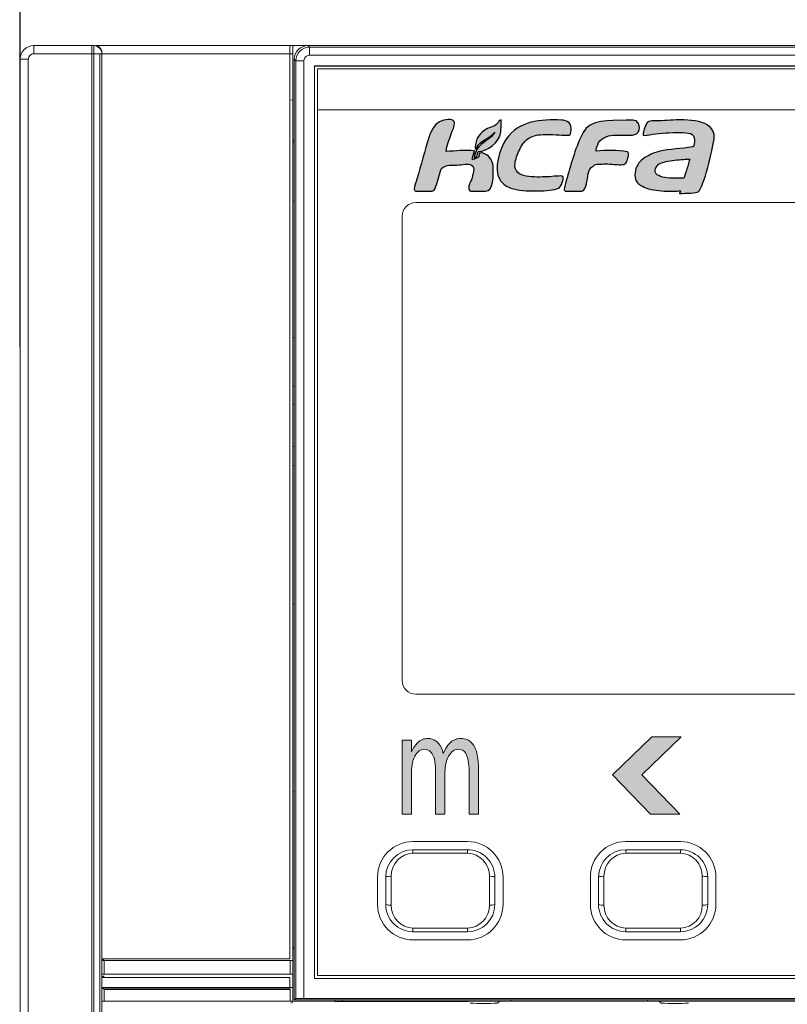
# Model space of a CAD drawing. Units: millimetres. Extents: x -150 to 1271, y -373 to 208.
# Drawn here: x -95 to -67, y -185 to -148 of the extents above; entities that cross this region are included whole.
import ezdxf

# ---------------------------------------------------------------- set-up
doc = ezdxf.new("R2010")
doc.units = ezdxf.units.MM
doc.styles.get("Standard").update_dxf_attribs({"font": 'romans.shx', "bigfont": '@extfont2.shx'})
doc.dimstyles.new('ISO-25', dxfattribs={"dimtxt": 2.5, "dimasz": 2.5, "dimexe": 1.25, "dimexo": 0.625, "dimtad": 1, "dimtxsty": 'Standard', "dimcen": 2.5, "dimadec": 0, "dimazin": 0, "dimtfac": 1, "dimtmove": 0, "dimatfit": 3, "dimfxl": 1, "dimarcsym": 0})

# ---------------------------------------------------------------- blocks, each defined once
blk = doc.blocks.new('*D23')
at = {"color": 0, "lineweight": -2}
for p, q in [((-88.707, -141.411), (-115.903, -141.411)), ((-114.653, -143.911), (-114.653, -314.911)), ((-85.639, -317.411), (-115.903, -317.411))]:
    blk.add_line(p, q, dxfattribs=at)
at = {"color": 0}
for points in [[(-115.07, -143.911), (-114.236, -143.911), (-114.653, -141.411)], [(-115.07, -314.911), (-114.236, -314.911), (-114.653, -317.411)]]:
    blk.add_solid(points, dxfattribs=at)
at = {"layer": 'Defpoints', "color": 0}
for p in [(-88.082, -141.411), (-114.653, -317.411), (-85.014, -317.411)]:
    blk.add_point(p, dxfattribs=at)
at = {"color": 0, "insert": (-119.278, -229.411), "char_height": 8, "attachment_point": 5, "rotation": 90}
blk.add_mtext('H', dxfattribs=at)
blk = doc.blocks.new('*D24')
at = {"color": 0, "lineweight": -2}
for p, q in [((-95.429, -160.454), (-95.429, -120.55)), ((-43.429, -160.766), (-43.429, -120.55)), ((-92.929, -121.8), (-45.929, -121.8))]:
    blk.add_line(p, q, dxfattribs=at)
at = {"color": 0}
for points in [[(-92.929, -121.383), (-92.929, -122.216), (-95.429, -121.8)], [(-45.929, -121.383), (-45.929, -122.216), (-43.429, -121.8)]]:
    blk.add_solid(points, dxfattribs=at)
at = {"layer": 'Defpoints', "color": 0}
for p in [(-43.429, -121.8), (-95.429, -161.079), (-43.429, -161.391)]:
    blk.add_point(p, dxfattribs=at)
at = {"color": 0, "insert": (-69.429, -117.175), "char_height": 8, "attachment_point": 5}
blk.add_mtext('W', dxfattribs=at)

msp = doc.modelspace()

# ---------------------------------------------------------------- hatches: boundary and pattern name
h = msp.add_hatch(color=256)
edge = h.paths.add_edge_path()
edge.add_spline(control_points=[(-71.254, -154.822), (-71.256, -154.822), (-71.264, -154.83), (-71.224, -154.734), (-71.23, -154.731), (-71.23, -154.731)], knot_values=[0, 0, 0, 0, 0.234837, 0.935602, 1, 1, 1, 1], degree=3, periodic=0)
edge.add_spline(control_points=[(-71.23, -154.731), (-71.344, -154.737), (-71.507, -154.743), (-72.144, -154.746), (-72.684, -154.572), (-72.948, -154.263), (-72.875, -153.816), (-72.518, -153.465), (-71.798, -153.169), (-71.195, -153.207), (-70.791, -153.115)], knot_values=[0, 0, 0, 0, 0.03006, 0.143901, 0.257742, 0.296449, 0.437532, 0.510666, 0.668541, 1, 1, 1, 1], degree=3, periodic=0)
edge.add_spline(control_points=[(-70.791, -153.115), (-70.775, -153.112), (-70.721, -153.168), (-70.666, -152.682), (-70.853, -152.633)], knot_values=[0, 0, 0, 0, 0.269297, 1, 1, 1, 1], degree=3, periodic=0)
edge.add_spline(control_points=[(-70.853, -152.633), (-71.063, -152.579), (-71.608, -152.595), (-72.258, -152.647), (-72.563, -152.714), (-72.594, -152.685), (-72.597, -152.674)], knot_values=[0, 0, 0, 0, 0.469311, 0.703967, 0.938623, 1, 1, 1, 1], degree=3, periodic=0)
edge.add_spline(control_points=[(-72.597, -152.674), (-72.6, -152.662), (-72.586, -152.576), (-72.48, -152.156), (-72.015, -152.182), (-71.384, -152.1), (-70.227, -152.168), (-69.992, -152.546), (-69.986, -152.735)], knot_values=[0, 0, 0, 0, 0.026229, 0.124443, 0.19034, 0.443701, 0.740606, 1, 1, 1, 1], degree=3, periodic=0)
edge.add_spline(control_points=[(-69.986, -152.735), (-69.985, -152.756), (-69.988, -152.777), (-69.993, -152.807)], knot_values=[0, 0, 0, 0, 1, 1, 1, 1], degree=3, periodic=0)
edge.add_spline(control_points=[(-69.993, -152.807), (-70.06, -153.241), (-70.357, -154.576), (-70.573, -154.764)], knot_values=[0, 0, 0, 0, 1, 1, 1, 1], degree=3, periodic=0)
edge.add_spline(control_points=[(-70.573, -154.764), (-70.63, -154.814), (-71.019, -154.82), (-71.254, -154.822)], knot_values=[0, 0, 0, 0, 1, 1, 1, 1], degree=3, periodic=0)
edge = h.paths.add_edge_path(flags=16)
edge.add_spline(control_points=[(-71.106, -154.264), (-71.212, -154.264), (-71.743, -154.303), (-72.23, -154.113), (-72.107, -153.83), (-71.966, -153.686), (-71.459, -153.597), (-70.987, -153.564), (-70.887, -153.564)], knot_values=[0, 0, 0, 0, 0.211527, 0.423054, 0.508986, 0.594919, 0.79746, 1, 1, 1, 1], degree=3, periodic=0)
edge.add_spline(control_points=[(-70.887, -153.564), (-70.923, -153.726), (-71.05, -154.124), (-71.106, -154.264)], knot_values=[0, 0, 0, 0, 1, 1, 1, 1], degree=3, periodic=0)
edge = h.paths.add_edge_path()
edge.add_spline(control_points=[(-80.161, -154.477), (-80.191, -154.579), (-80.23, -154.743), (-80.337, -154.743)], knot_values=[0, 0, 0, 0, 1, 1, 1, 1], degree=3, periodic=0)
edge.add_line((-80.337, -154.743), (-80.917, -154.743))
edge.add_spline(control_points=[(-80.917, -154.743), (-80.952, -154.743), (-80.985, -154.7), (-80.985, -154.665)], knot_values=[0, 0, 0, 0, 1, 1, 1, 1], degree=3, periodic=0)
edge.add_spline(control_points=[(-80.985, -154.665), (-80.985, -154.538), (-80.921, -154.419), (-80.886, -154.298)], knot_values=[0, 0, 0, 0, 1, 1, 1, 1], degree=3, periodic=0)
edge.add_spline(control_points=[(-80.886, -154.298), (-80.74, -153.777), (-80.6, -153.254), (-80.436, -152.738)], knot_values=[0, 0, 0, 0, 1, 1, 1, 1], degree=3, periodic=0)
edge.add_spline(control_points=[(-80.436, -152.738), (-80.398, -152.6), (-80.268, -152.362), (-79.992, -152.111), (-79.504, -152.078), (-79.504, -152.237)], knot_values=[0, 0, 0, 0, 0.347659, 0.614037, 1, 1, 1, 1], degree=3, periodic=0)
edge.add_spline(control_points=[(-79.504, -152.237), (-79.504, -152.379), (-79.582, -152.511), (-79.627, -152.646)], knot_values=[0, 0, 0, 0, 1, 1, 1, 1], degree=3, periodic=0)
edge.add_spline(control_points=[(-79.627, -152.646), (-79.698, -152.856), (-79.797, -153.063), (-79.815, -153.284)], knot_values=[0, 0, 0, 0, 1, 1, 1, 1], degree=3, periodic=0)
edge.add_spline(control_points=[(-79.815, -153.284), (-79.469, -153.274), (-79.119, -153.224), (-78.775, -153.268)], knot_values=[0, 0, 0, 0, 1, 1, 1, 1], degree=3, periodic=0)
edge.add_spline(control_points=[(-78.775, -153.268), (-78.811, -153.374), (-78.85, -153.483), (-78.85, -153.594)], knot_values=[0, 0, 0, 0, 1, 1, 1, 1], degree=3, periodic=0)
edge.add_spline(control_points=[(-78.85, -153.594), (-78.829, -153.587), (-78.77, -153.566), (-78.698, -153.534), (-78.594, -153.477), (-78.61, -153.39), (-78.598, -153.339)], knot_values=[0, 0, 0, 0, 0.164016, 0.472918, 0.610724, 1, 1, 1, 1], degree=3, periodic=0)
edge.add_arc((-78.733, -151.454), 1.89, 274.093, 277.0095)
edge.add_arc((-78.733, -151.454), 1.89, 277.008, 277.0095, ccw=False)
edge.add_spline(control_points=[(-78.503, -153.33), (-78.436, -153.353), (-78.214, -153.448), (-78.085, -153.706), (-78.085, -153.874)], knot_values=[0, 0, 0, 0, 0.295047, 1, 1, 1, 1], degree=3, periodic=0)
edge.add_spline(control_points=[(-78.085, -153.874), (-78.085, -154.179), (-78.07, -154.743), (-78.375, -154.743)], knot_values=[0, 0, 0, 0, 1, 1, 1, 1], degree=3, periodic=0)
edge.add_line((-78.375, -154.743), (-78.916, -154.743))
edge.add_spline(control_points=[(-78.916, -154.743), (-78.968, -154.743), (-79.012, -154.555), (-78.894, -154.371), (-78.825, -154.121), (-78.783, -153.898), (-78.839, -153.831)], knot_values=[0, 0, 0, 0, 0.164325, 0.399944, 0.725049, 1, 1, 1, 1], degree=3, periodic=0)
edge.add_spline(control_points=[(-78.839, -153.831), (-78.95, -153.701), (-79.389, -153.832), (-79.784, -153.746), (-79.997, -153.91), (-80.013, -153.961)], knot_values=[0, 0, 0, 0, 0.418105, 0.869833, 1, 1, 1, 1], degree=3, periodic=0)
edge.add_line((-80.013, -153.961), (-80.161, -154.477))
edge = h.paths.add_edge_path()
edge.add_spline(control_points=[(-78.714, -153.205), (-78.686, -153.084), (-78.438, -152.848), (-78.138, -152.729), (-78.031, -152.575)], knot_values=[0, 0, 0, 0, 0.398507, 1, 1, 1, 1], degree=3, periodic=0)
edge.add_spline(control_points=[(-78.031, -152.575), (-78.169, -152.838), (-78.516, -152.94), (-78.674, -153.192)], knot_values=[0, 0, 0, 0, 1, 1, 1, 1], degree=3, periodic=0)
edge.add_spline(control_points=[(-78.674, -153.192), (-78.736, -153.286), (-78.784, -153.398), (-78.784, -153.51)], knot_values=[0, 0, 0, 0, 1, 1, 1, 1], degree=3, periodic=0)
edge.add_spline(control_points=[(-78.784, -153.51), (-78.775, -153.507), (-78.747, -153.497), (-78.712, -153.484), (-78.661, -153.446), (-78.671, -153.368), (-78.649, -153.316), (-78.641, -153.291)], knot_values=[0, 0, 0, 0, 0.103271, 0.309491, 0.396102, 0.73224, 1, 1, 1, 1], degree=3, periodic=0)
edge.add_spline(control_points=[(-78.641, -153.291), (-78.289, -153.283), (-77.818, -152.91), (-77.804, -152.487), (-77.802, -152.419)], knot_values=[0, 0, 0, 0, 0.83765, 1, 1, 1, 1], degree=3, periodic=0)
edge.add_line((-77.802, -152.419), (-77.802, -152.262))
edge.add_spline(control_points=[(-77.802, -152.262), (-77.804, -152.218), (-77.802, -152.175), (-77.802, -152.131)], knot_values=[0, 0, 0, 0, 1, 1, 1, 1], degree=3, periodic=0)
edge.add_spline(control_points=[(-77.802, -152.131), (-77.866, -152.137), (-77.941, -152.311), (-78.178, -152.395), (-78.454, -152.516), (-78.65, -152.731), (-78.715, -152.905), (-78.725, -152.969)], knot_values=[0, 0, 0, 0, 0.149437, 0.351941, 0.576059, 0.848803, 1, 1, 1, 1], degree=3, periodic=0)
edge.add_spline(control_points=[(-78.725, -152.969), (-78.735, -153.047), (-78.793, -153.205), (-78.714, -153.205)], knot_values=[0, 0, 0, 0, 1, 1, 1, 1], degree=3, periodic=0)
edge = h.paths.add_edge_path()
edge.add_spline(control_points=[(-76.06, -154.214), (-76.203, -154.218), (-76.829, -154.259), (-77.393, -154.033), (-77.2, -153.348), (-76.893, -152.76), (-76.517, -152.677), (-76.264, -152.666)], knot_values=[0, 0, 0, 0, 0.244329, 0.488658, 0.62594, 0.763223, 1, 1, 1, 1], degree=3, periodic=0)
edge.add_spline(control_points=[(-76.264, -152.666), (-76.219, -152.664), (-75.871, -152.66), (-75.509, -152.701), (-75.292, -152.688)], knot_values=[0, 0, 0, 0, 0.132438, 1, 1, 1, 1], degree=3, periodic=0)
edge.add_spline(control_points=[(-75.292, -152.688), (-75.246, -152.686), (-75.14, -152.225), (-75.484, -152.142), (-75.588, -152.139)], knot_values=[0, 0, 0, 0, 0.702779, 1, 1, 1, 1], degree=3, periodic=0)
edge.add_spline(control_points=[(-75.588, -152.139), (-76.337, -152.104), (-77.155, -152.151), (-77.625, -152.847)], knot_values=[0, 0, 0, 0, 1, 1, 1, 1], degree=3, periodic=0)
edge.add_spline(control_points=[(-77.625, -152.847), (-77.853, -153.183), (-78.08, -153.933), (-77.849, -154.311)], knot_values=[0, 0, 0, 0, 1, 1, 1, 1], degree=3, periodic=0)
edge.add_spline(control_points=[(-77.849, -154.311), (-77.772, -154.437), (-77.5, -154.696), (-76.463, -154.756), (-75.842, -154.706), (-75.696, -154.632)], knot_values=[0, 0, 0, 0, 0.293743, 0.646871, 1, 1, 1, 1], degree=3, periodic=0)
edge.add_spline(control_points=[(-75.696, -154.632), (-75.585, -154.577), (-75.502, -154.288), (-75.533, -154.204)], knot_values=[0, 0, 0, 0, 1, 1, 1, 1], degree=3, periodic=0)
edge.add_spline(control_points=[(-75.533, -154.204), (-75.551, -154.156), (-75.966, -154.212), (-76.06, -154.214)], knot_values=[0, 0, 0, 0, 1, 1, 1, 1], degree=3, periodic=0)
edge = h.paths.add_edge_path()
edge.add_spline(control_points=[(-74.431, -153.82), (-74.38, -153.762), (-74.138, -153.742), (-73.721, -153.74), (-73.211, -153.812), (-73.155, -153.531), (-73.106, -153.309), (-73.17, -153.297)], knot_values=[0, 0, 0, 0, 0.139949, 0.471505, 0.734934, 0.8805, 1, 1, 1, 1], degree=3, periodic=0)
edge.add_spline(control_points=[(-73.17, -153.297), (-73.548, -153.232), (-73.938, -153.241), (-74.321, -153.274)], knot_values=[0, 0, 0, 0, 1, 1, 1, 1], degree=3, periodic=0)
edge.add_spline(control_points=[(-74.321, -153.274), (-74.319, -153.194), (-74.281, -153.118), (-74.259, -153.04)], knot_values=[0, 0, 0, 0, 1, 1, 1, 1], degree=3, periodic=0)
edge.add_spline(control_points=[(-74.259, -153.04), (-74.2, -152.827), (-73.913, -152.694), (-73.691, -152.694)], knot_values=[0, 0, 0, 0, 1, 1, 1, 1], degree=3, periodic=0)
edge.add_line((-73.691, -152.694), (-73.151, -152.694))
edge.add_spline(control_points=[(-73.151, -152.694), (-73.044, -152.694), (-72.795, -152.704), (-72.689, -152.373), (-72.823, -152.164), (-72.94, -152.14), (-73.009, -152.137)], knot_values=[0, 0, 0, 0, 0.319058, 0.638231, 0.800362, 1, 1, 1, 1], degree=3, periodic=0)
edge.add_spline(control_points=[(-73.009, -152.137), (-73.098, -152.134), (-73.195, -152.149), (-73.28, -152.148)], knot_values=[0, 0, 0, 0, 1, 1, 1, 1], degree=3, periodic=0)
edge.add_spline(control_points=[(-73.28, -152.148), (-73.806, -152.142), (-74.552, -152.124), (-74.795, -152.59)], knot_values=[0, 0, 0, 0, 1, 1, 1, 1], degree=3, periodic=0)
edge.add_spline(control_points=[(-74.795, -152.59), (-75.065, -153.11), (-75.254, -153.824), (-75.464, -154.524), (-75.491, -154.665)], knot_values=[0, 0, 0, 0, 0.802974, 1, 1, 1, 1], degree=3, periodic=0)
edge.add_spline(control_points=[(-75.491, -154.665), (-75.491, -154.7), (-75.457, -154.743), (-75.422, -154.743)], knot_values=[0, 0, 0, 0, 1, 1, 1, 1], degree=3, periodic=0)
edge.add_line((-75.422, -154.743), (-74.842, -154.743))
edge.add_spline(control_points=[(-74.842, -154.743), (-74.736, -154.743), (-74.7, -154.578), (-74.672, -154.476)], knot_values=[0, 0, 0, 0, 1, 1, 1, 1], degree=3, periodic=0)
edge.add_spline(control_points=[(-74.672, -154.476), (-74.609, -154.251), (-74.637, -153.929), (-74.431, -153.82)], knot_values=[0, 0, 0, 0, 1, 1, 1, 1], degree=3, periodic=0)
h.paths.add_polyline_path([(-48.548, -152.155), (-48.948, -152.155), (-48.948, -154.155, -0.526938), (-49.803, -154.74, 0.636744), (-48.548, -154.155)])
edge = h.paths.add_edge_path()
edge.add_line((-46.52, -153.161), (-47.984, -153.161))
edge.add_line((-47.984, -153.161), (-47.984, -153.377))
edge.add_line((-47.984, -153.377), (-47.13, -153.377))
edge.add_line((-47.13, -153.377), (-47.812, -154.374))
edge.add_line((-47.812, -154.374), (-47.362, -154.374))
edge.add_spline(control_points=[(-47.362, -154.374), (-47.308, -154.374), (-47.218, -154.378), (-47.128, -154.399), (-47.096, -154.416)], knot_values=[0, 0, 0, 0, 0.596545, 1, 1, 1, 1], degree=3, periodic=0)
edge.add_spline(control_points=[(-47.096, -154.416), (-47.073, -154.429), (-47.03, -154.471), (-47.012, -154.579), (-47.035, -154.655), (-47.054, -154.699)], knot_values=[0, 0, 0, 0, 0.257746, 0.541654, 1, 1, 1, 1], degree=3, periodic=0)
edge.add_spline(control_points=[(-47.054, -154.699), (-47.075, -154.746), (-47.112, -154.81), (-47.152, -154.871), (-47.164, -154.889)], knot_values=[0, 0, 0, 0, 0.707633, 1, 1, 1, 1], degree=3, periodic=0)
edge.add_line((-47.164, -154.889), (-47.956, -156.042))
edge.add_line((-47.956, -156.042), (-47.412, -156.042))
edge.add_line((-47.412, -156.042), (-46.744, -155.07))
edge.add_spline(control_points=[(-46.744, -155.07), (-46.703, -155.011), (-46.654, -154.93), (-46.618, -154.844), (-46.61, -154.823)], knot_values=[0, 0, 0, 0, 0.763759, 1, 1, 1, 1], degree=3, periodic=0)
edge.add_spline(control_points=[(-46.61, -154.823), (-46.589, -154.767), (-46.569, -154.69), (-46.564, -154.612), (-46.564, -154.594)], knot_values=[0, 0, 0, 0, 0.769204, 1, 1, 1, 1], degree=3, periodic=0)
edge.add_spline(control_points=[(-46.564, -154.594), (-46.564, -154.536), (-46.579, -154.424), (-46.647, -154.33), (-46.686, -154.298)], knot_values=[0, 0, 0, 0, 0.53124, 1, 1, 1, 1], degree=3, periodic=0)
edge.add_spline(control_points=[(-46.686, -154.298), (-46.755, -154.241), (-46.886, -154.204), (-47.011, -154.198), (-47.049, -154.198)], knot_values=[0, 0, 0, 0, 0.702841, 1, 1, 1, 1], degree=3, periodic=0)
edge.add_spline(control_points=[(-47.049, -154.198), (-47.077, -154.198), (-47.112, -154.198), (-47.148, -154.198), (-47.156, -154.199)], knot_values=[0, 0, 0, 0, 0.783106, 1, 1, 1, 1], degree=3, periodic=0)
edge.add_spline(control_points=[(-47.156, -154.199), (-47.184, -154.199), (-47.212, -154.201), (-47.241, -154.202)], knot_values=[0, 0, 0, 0, 1, 1, 1, 1], degree=3, periodic=0)
edge.add_line((-47.241, -154.202), (-46.52, -153.161))
h = msp.add_hatch(color=256)
edge = h.paths.add_edge_path()
edge.add_spline(control_points=[(-81.084, -176.018), (-81.084, -175.754), (-80.957, -175.3), (-80.741, -175.182), (-80.629, -175.182)], knot_values=[0, 0, 0, 0, 0.416667, 1, 1, 1, 1], degree=3, periodic=0)
edge.add_spline(control_points=[(-80.629, -175.182), (-80.521, -175.182), (-80.312, -175.256), (-80.201, -175.626), (-80.201, -175.954)], knot_values=[0, 0, 0, 0, 0.416667, 1, 1, 1, 1], degree=3, periodic=0)
edge.add_line((-80.201, -175.954), (-80.201, -177.561))
edge.add_line((-80.201, -177.561), (-79.856, -177.561))
edge.add_line((-79.856, -177.561), (-79.856, -176.015))
edge.add_spline(control_points=[(-79.856, -176.015), (-79.856, -175.75), (-79.707, -175.304), (-79.501, -175.182), (-79.396, -175.182)], knot_values=[0, 0, 0, 0, 0.416667, 1, 1, 1, 1], degree=3, periodic=0)
edge.add_spline(control_points=[(-79.396, -175.182), (-79.256, -175.182), (-79.044, -175.277), (-78.974, -175.688), (-78.974, -176.003)], knot_values=[0, 0, 0, 0, 0.461538, 1, 1, 1, 1], degree=3, periodic=0)
edge.add_line((-78.974, -176.003), (-78.974, -177.561))
edge.add_line((-78.974, -177.561), (-78.629, -177.561))
edge.add_line((-78.629, -177.561), (-78.629, -175.887))
edge.add_spline(control_points=[(-78.629, -175.887), (-78.629, -175.54), (-78.709, -175.128), (-78.916, -174.887), (-79.111, -174.788), (-79.359, -174.774), (-79.638, -174.876), (-79.818, -175.082), (-79.918, -175.338)], knot_values=[0.000013, 0.000013, 0.000013, 0.000013, 0.25, 0.4, 0.5, 0.65, 0.75, 1, 1, 1, 1], degree=3, periodic=0)
edge.add_spline(control_points=[(-79.918, -175.338), (-79.989, -175.022), (-80.216, -174.81), (-80.424, -174.784), (-80.47, -174.784)], knot_values=[0, 0, 0, 0, 0.777778, 1, 1, 1, 1], degree=3, periodic=0)
edge.add_spline(control_points=[(-80.47, -174.784), (-80.616, -174.784), (-80.83, -174.852), (-81.022, -175.137), (-81.084, -175.277)], knot_values=[0, 0, 0, 0, 0.625, 1, 1, 1, 1], degree=3, periodic=0)
edge.add_line((-81.084, -175.277), (-81.085, -174.848))
edge.add_line((-81.085, -174.848), (-81.429, -174.848))
edge.add_line((-81.429, -174.848), (-81.429, -177.561))
edge.add_line((-81.429, -177.561), (-81.084, -177.561))
edge.add_line((-81.084, -177.561), (-81.084, -176.018))
h.paths.add_polyline_path([(-72.639, -176.118), (-71.196, -174.727), (-72.274, -174.727), (-73.717, -176.118), (-72.326, -177.561), (-71.248, -177.561)])
h.paths.add_polyline_path([(-64.706, -175.029), (-66.128, -176.407), (-66.128, -177.485), (-64.706, -176.107), (-63.328, -177.529), (-63.328, -176.451)])
h.paths.add_polyline_path([(-57.956, -174.761), (-57.956, -175.839), (-56.579, -177.261), (-55.157, -175.883), (-55.157, -174.805), (-56.579, -176.183)])
h.paths.add_polyline_path([(-48.622, -176.178), (-48.883, -176.125), (-49.195, -176.125), (-49.352, -176.072), (-49.508, -175.965), (-49.56, -175.806), (-49.56, -175.699), (-49.508, -175.54), (-49.352, -175.433), (-49.195, -175.38), (-48.883, -175.38), (-48.727, -175.433), (-48.622, -175.54), (-48.57, -175.646), (-48.258, -175.646), (-48.31, -175.486), (-48.466, -175.274), (-48.674, -175.114), (-48.935, -175.061), (-49.195, -175.061), (-49.404, -175.114), (-49.612, -175.221), (-49.82, -175.433), (-49.872, -175.646), (-49.872, -175.859), (-49.82, -176.072), (-49.612, -176.284), (-49.404, -176.391), (-49.195, -176.444), (-48.883, -176.444), (-48.674, -176.497), (-48.518, -176.603), (-48.414, -176.763), (-48.414, -176.923), (-48.518, -177.082), (-48.674, -177.189), (-48.883, -177.242), (-49.299, -177.242), (-49.508, -177.189), (-49.664, -177.029), (-49.716, -176.869), (-50.029, -176.869), (-49.977, -177.082), (-49.82, -177.348), (-49.56, -177.508), (-49.299, -177.561), (-48.883, -177.561), (-48.622, -177.508), (-48.414, -177.401), (-48.206, -177.189), (-48.102, -176.976), (-48.102, -176.71), (-48.206, -176.497), (-48.414, -176.284)])

# ---------------------------------------------------------------- linework, layer by layer
at = {"lineweight": 20}
for p, q in [((-95.429, -142.411), (-95.429, -149.911)), ((-94.929, -149.411), (-92.729, -149.411)), ((-94.929, -149.411), (-92.793, -149.411)), ((-94.929, -149.711), (-94.929, -149.411)), ((-92.793, -149.411), (-92.793, -149.711)), ((-92.729, -149.411), (-92.729, -149.711)), ((-92.659, -149.411), (-85.429, -149.411)), ((-92.659, -149.411), (-85.535, -149.411)), ((-43.929, -149.411), (-85.429, -149.411)), ((-85.429, -149.411), (-85.429, -149.711)), ((-85.429, -149.411), (-43.929, -149.411)), ((-84.879, -149.411), (-43.979, -149.411)), ((-84.825, -149.464), (-84.879, -149.411)), ((-44.032, -149.464), (-84.825, -149.464)), ((-84.825, -149.464), (-84.825, -149.764)), ((-95.429, -316.911), (-95.429, -149.911)), ((-95.429, -316.911), (-95.429, -149.911)), ((-95.129, -149.911), (-95.429, -149.911)), ((-95.429, -149.911), (-95.129, -149.911)), ((-95.129, -149.911), (-95.129, -316.911)), ((-95.129, -316.911), (-95.129, -149.911)), ((-92.729, -149.711), (-94.929, -149.711)), ((-92.793, -149.711), (-94.929, -149.711)), ((-92.793, -317.111), (-92.793, -149.711)), ((-92.503, -149.711), (-92.793, -149.711)), ((-92.729, -149.711), (-92.517, -149.711)), ((-92.729, -149.711), (-92.729, -317.111)), ((-92.517, -149.711), (-92.429, -149.711)), ((-92.429, -149.711), (-92.503, -149.711)), ((-92.503, -149.711), (-92.503, -317.111)), ((-92.429, -149.711), (-92.429, -317.111)), ((-92.429, -149.711), (-85.429, -149.711)), ((-85.54, -149.711), (-92.429, -149.711)), ((-85.54, -182.857), (-85.54, -149.711)), ((-85.429, -149.711), (-85.429, -182.911)), ((-85.379, -184.361), (-85.379, -149.911)), ((-85.325, -149.964), (-85.379, -149.911)), ((-85.325, -149.964), (-85.325, -184.308)), ((-85.325, -149.964), (-85.025, -149.964)), ((-85.025, -149.964), (-85.025, -184.305)), ((-44.032, -149.764), (-84.825, -149.764)), ((-44.219, -150.151), (-84.638, -150.151)), ((-84.638, -150.151), (-84.63, -150.16)), ((-84.638, -150.151), (-84.638, -183.571)), ((-44.228, -150.16), (-84.63, -150.16)), ((-44.329, -150.261), (-84.529, -150.261)), ((-84.529, -150.261), (-84.529, -151.761)), ((-85.505, -151.41), (-85.429, -151.402)), ((-84.529, -151.761), (-84.529, -183.461)), ((-44.329, -151.761), (-84.529, -151.761)), ((-85.429, -152.861), (-85.379, -152.861)), ((-85.429, -152.911), (-85.379, -152.911)), ((-85.379, -152.974), (-85.429, -152.976)), ((-85.429, -155.103), (-85.379, -155.103)), ((-80.929, -155.161), (-49.129, -155.161)), ((-81.429, -172.661), (-81.429, -155.661)), ((-85.379, -160.103), (-85.429, -160.103)), ((-85.379, -161.877), (-85.429, -161.877)), ((-85.429, -162.553), (-85.379, -162.553)), ((-85.429, -164.095), (-85.379, -164.095)), ((-85.379, -164.784), (-85.429, -164.784)), ((-85.379, -169.864), (-85.429, -169.864)), ((-49.129, -173.161), (-80.929, -173.161)), ((-81.429, -177.561), (-81.429, -174.848)), ((-81.429, -174.848), (-81.085, -174.848)), ((-81.085, -174.848), (-81.084, -175.277)), ((-73.717, -176.118), (-72.274, -174.727)), ((-71.196, -174.727), (-72.639, -176.118)), ((-72.274, -174.727), (-71.196, -174.727)), ((-80.201, -177.561), (-80.201, -175.954)), ((-78.629, -175.887), (-78.629, -177.561)), ((-81.084, -176.018), (-81.084, -177.561)), ((-79.856, -176.015), (-79.856, -177.561)), ((-78.974, -177.561), (-78.974, -176.003)), ((-72.326, -177.561), (-73.717, -176.118)), ((-72.639, -176.118), (-71.248, -177.561)), ((-85.379, -176.739), (-85.429, -176.739)), ((-81.084, -177.561), (-81.429, -177.561)), ((-79.856, -177.561), (-80.201, -177.561)), ((-78.629, -177.561), (-78.974, -177.561)), ((-71.248, -177.561), (-72.326, -177.561)), ((-81.029, -178.561), (-79.029, -178.561)), ((-73.229, -178.561), (-71.229, -178.561)), ((-81.029, -178.861), (-79.029, -178.861)), ((-81.029, -178.861), (-81.029, -178.991)), ((-81.029, -178.991), (-79.029, -178.991)), ((-79.029, -178.991), (-79.029, -178.861)), ((-73.229, -178.861), (-71.229, -178.861)), ((-73.229, -178.861), (-73.229, -178.991)), ((-73.229, -178.991), (-71.229, -178.991)), ((-71.229, -178.991), (-71.229, -178.861)), ((-82.329, -180.861), (-82.329, -179.861)), ((-82.029, -180.861), (-82.029, -179.861)), ((-81.829, -180.888), (-81.829, -179.834)), ((-78.229, -180.888), (-78.229, -179.834)), ((-78.029, -179.861), (-78.029, -180.861)), ((-77.729, -179.861), (-77.729, -180.861)), ((-74.529, -180.861), (-74.529, -179.861)), ((-74.229, -180.861), (-74.229, -179.861)), ((-74.029, -180.888), (-74.029, -179.834)), ((-70.429, -180.888), (-70.429, -179.834)), ((-70.229, -179.861), (-70.229, -180.861)), ((-69.929, -179.861), (-69.929, -180.861)), ((-81.029, -181.731), (-79.029, -181.731)), ((-81.029, -181.731), (-81.029, -181.861)), ((-79.029, -181.731), (-79.029, -181.861)), ((-73.229, -181.731), (-71.229, -181.731)), ((-73.229, -181.731), (-73.229, -181.861)), ((-71.229, -181.731), (-71.229, -181.861)), ((-79.029, -181.861), (-81.029, -181.861)), ((-71.229, -181.861), (-73.229, -181.861)), ((-85.379, -182.411), (-85.429, -182.411)), ((-85.429, -182.476), (-85.379, -182.451)), ((-79.029, -182.161), (-81.029, -182.161)), ((-71.229, -182.161), (-73.229, -182.161)), ((-85.429, -182.476), (-85.379, -182.476)), ((-92.347, -182.911), (-92.429, -182.857)), ((-92.429, -182.857), (-85.54, -182.857)), ((-85.429, -182.911), (-92.429, -182.911)), ((-92.347, -183.411), (-92.347, -182.911)), ((-85.535, -182.911), (-85.535, -183.411)), ((-85.429, -182.911), (-85.429, -183.411)), ((-85.429, -183.411), (-92.429, -183.411)), ((-92.428, -183.534), (-92.347, -183.482)), ((-85.54, -183.534), (-92.428, -183.534)), ((-85.54, -183.534), (-85.54, -183.929)), ((-85.429, -183.411), (-85.429, -183.911)), ((-84.529, -183.461), (-44.329, -183.461)), ((-84.638, -183.571), (-84.63, -183.562)), ((-84.638, -183.571), (-44.219, -183.571)), ((-85.429, -183.911), (-92.429, -183.911)), ((-92.347, -183.982), (-92.428, -183.929)), ((-85.54, -183.929), (-92.428, -183.929)), ((-92.347, -184.411), (-92.347, -183.982)), ((-85.535, -183.982), (-92.347, -183.982)), ((-85.54, -183.929), (-85.535, -183.982)), ((-85.535, -183.982), (-85.535, -184.411)), ((-85.429, -183.911), (-85.429, -184.411)), ((-92.429, -184.411), (-43.729, -184.411)), ((-85.429, -184.446), (-85.505, -184.484)), ((-85.379, -184.361), (-85.325, -184.308)), ((-78.429, -184.361), (-85.379, -184.361)), ((-85.025, -184.305), (-43.832, -184.305)), ((-83.905, -184.361), (-83.905, -184.411)), ((-78.997, -184.42), (-83.879, -184.424)), ((-83.629, -184.361), (-83.629, -184.411)), ((-78.429, -184.361), (-77.179, -184.361)), ((-77.852, -184.411), (-77.926, -184.479)), ((-77.429, -184.361), (-77.429, -184.411)), ((-77.179, -184.361), (-72.679, -184.361)), ((-72.679, -184.361), (-71.429, -184.361)), ((-72.429, -184.411), (-72.429, -184.361)), ((-71.937, -184.479), (-72.005, -184.411)), ((-71.429, -184.361), (-57.429, -184.361))]:
    msp.add_line(p, q, dxfattribs=at)
at = {"linetype": 'Continuous'}
for p, q in [((-77.802, -152.419), (-77.802, -152.262)), ((-73.691, -152.694), (-73.151, -152.694)), ((-80.161, -154.477), (-80.013, -153.961)), ((-80.917, -154.743), (-80.337, -154.743)), ((-78.916, -154.743), (-78.375, -154.743)), ((-75.422, -154.743), (-74.842, -154.743))]:
    msp.add_line(p, q, dxfattribs=at)
at = {"lineweight": 20}
for centre, radius, start, end in [((-94.929, -149.911), 0.5, 90, 180), ((-94.929, -149.911), 0.5, 90, 180), ((-92.729, -149.711), 0.3, 360, 90.0027), ((-92.699, -149.68), 0.273, 353.5721, 81.4279), ((-81.327, -149.634), 4.214, 176.9596, 181.0404), ((-84.879, -149.911), 0.5, 135.0254, 179.9957), ((-84.825, -149.964), 0.5, 135.0229, 179.9961), ((-84.879, -149.911), 0.5, 90.005, 135.014), ((-84.827, -149.957), 0.493, 89.8334, 135.4702), ((-94.929, -149.911), 0.2, 89.9998, 180), ((-94.929, -149.911), 0.2, 90, 180), ((-84.825, -149.964), 0.2, 135.0438, 179.9563), ((-84.825, -149.965), 0.2, 90.0423, 134.9568), ((-80.929, -155.661), 0.5, 90, 180), ((-80.929, -172.661), 0.5, 179.9682, 269.989), ((-81.029, -179.861), 1.3, 90, 180), ((-79.029, -179.861), 1.3, 360, 90), ((-73.229, -179.861), 1.3, 90, 180), ((-71.229, -179.861), 1.3, 0, 90), ((-81.029, -179.861), 1, 90, 179.9998), ((-81.002, -179.817), 0.827, 91.8559, 181.157), ((-79.029, -179.861), 1, 359.9999, 90), ((-79.056, -179.817), 0.827, 358.8586, 88.1312), ((-73.229, -179.861), 1, 90, 179.9998), ((-73.202, -179.817), 0.827, 91.8559, 181.157), ((-71.229, -179.861), 1, 359.9999, 90), ((-71.256, -179.817), 0.827, 358.8586, 88.1312), ((-81.878, -180.224), 0.393, 82.8424, 112.5646), ((-78.18, -180.225), 0.394, 67.455, 97.1087), ((-74.078, -180.224), 0.393, 82.8424, 112.5646), ((-70.38, -180.225), 0.394, 67.455, 97.1087), ((-81.029, -180.861), 1.3, 180, 270), ((-81.029, -180.861), 1, 179.9999, 270), ((-81.877, -180.497), 0.394, 247.4536, 277.1128), ((-81.002, -180.905), 0.827, 178.8605, 268.1312), ((-79.029, -180.861), 1, 270, 359.9998), ((-79.029, -180.861), 1.3, 270, 0), ((-79.055, -180.905), 0.827, 271.8556, 1.1563), ((-78.18, -180.493), 0.398, 263.0045, 292.4009), ((-73.229, -180.861), 1.3, 180, 270), ((-73.229, -180.861), 1, 179.9999, 270), ((-74.077, -180.497), 0.394, 247.4536, 277.1128), ((-73.202, -180.905), 0.827, 178.8605, 268.1312), ((-71.229, -180.861), 1, 270, 359.9998), ((-71.229, -180.861), 1.3, 270, 360), ((-71.255, -180.905), 0.827, 271.8556, 1.1563), ((-70.38, -180.493), 0.398, 263.0045, 292.4009), ((-85.1, -193.004), 8.699, 89.5095, 91.4856), ((-78.432, -171.621), 12.868, 267.7477, 272.2523), ((-71.557, -176.943), 7.546, 267.1102, 270.9402), ((-71.306, -177.24), 7.248, 268.9981, 272.9859)]:
    msp.add_arc(centre, radius, start, end, dxfattribs=at)
at = {"linetype": 'Continuous'}
msp.add_arc((-78.733, -151.454), 1.89, 274.093, 277.008, dxfattribs=at)
for points, knots in [([(-79.504, -152.237), (-79.504, -152.078), (-79.992, -152.111), (-80.268, -152.362), (-80.398, -152.6), (-80.436, -152.738)], [0, 0, 0, 0, 0.385963, 0.652341, 1, 1, 1, 1]), ([(-77.802, -152.131), (-77.866, -152.137), (-77.941, -152.311), (-78.178, -152.395), (-78.454, -152.516), (-78.65, -152.731), (-78.715, -152.905), (-78.725, -152.969)], [0, 0, 0, 0, 0.149437, 0.351941, 0.576059, 0.848803, 1, 1, 1, 1]), ([(-75.292, -152.688), (-75.246, -152.686), (-75.14, -152.225), (-75.484, -152.142), (-75.588, -152.139)], [0, 0, 0, 0, 0.702779, 1, 1, 1, 1]), ([(-73.151, -152.694), (-73.044, -152.694), (-72.795, -152.704), (-72.689, -152.373), (-72.823, -152.164), (-72.94, -152.14), (-73.009, -152.137)], [0, 0, 0, 0, 0.319058, 0.638231, 0.800362, 1, 1, 1, 1]), ([(-69.986, -152.735), (-69.992, -152.546), (-70.227, -152.168), (-71.384, -152.1), (-72.015, -152.182), (-72.48, -152.156), (-72.586, -152.576), (-72.6, -152.662), (-72.597, -152.674)], [0, 0, 0, 0, 0.259394, 0.556299, 0.80966, 0.875557, 0.973771, 1, 1, 1, 1]), ([(-78.641, -153.291), (-78.289, -153.283), (-77.818, -152.91), (-77.804, -152.487), (-77.802, -152.419)], [0, 0, 0, 0, 0.83765, 1, 1, 1, 1]), ([(-78.714, -153.205), (-78.686, -153.084), (-78.438, -152.848), (-78.138, -152.729), (-78.031, -152.575)], [0, 0, 0, 0, 0.398507, 1, 1, 1, 1]), ([(-76.06, -154.214), (-76.203, -154.218), (-76.829, -154.259), (-77.393, -154.033), (-77.2, -153.348), (-76.893, -152.76), (-76.517, -152.677), (-76.264, -152.666)], [0, 0, 0, 0, 0.244329, 0.488658, 0.62594, 0.763223, 1, 1, 1, 1]), ([(-76.264, -152.666), (-76.219, -152.664), (-75.871, -152.66), (-75.509, -152.701), (-75.292, -152.688)], [0, 0, 0, 0, 0.132438, 1, 1, 1, 1]), ([(-74.795, -152.59), (-75.065, -153.11), (-75.254, -153.824), (-75.464, -154.524), (-75.491, -154.665)], [0, 0, 0, 0, 0.802974, 1, 1, 1, 1]), ([(-72.597, -152.674), (-72.594, -152.685), (-72.563, -152.714), (-72.258, -152.647), (-71.608, -152.595), (-71.063, -152.579), (-70.853, -152.633)], [0, 0, 0, 0, 0.061377, 0.296033, 0.530689, 1, 1, 1, 1]), ([(-70.853, -152.633), (-70.666, -152.682), (-70.721, -153.168), (-70.775, -153.112), (-70.791, -153.115)], [0, 0, 0, 0, 0.730703, 1, 1, 1, 1]), ([(-70.791, -153.115), (-71.195, -153.207), (-71.798, -153.169), (-72.518, -153.465), (-72.875, -153.816), (-72.948, -154.263), (-72.684, -154.572), (-72.144, -154.746), (-71.507, -154.743), (-71.344, -154.737), (-71.23, -154.731)], [0, 0, 0, 0, 0.331459, 0.489334, 0.562468, 0.703551, 0.742258, 0.856099, 0.96994, 1, 1, 1, 1]), ([(-78.598, -153.339), (-78.61, -153.39), (-78.594, -153.477), (-78.698, -153.534), (-78.77, -153.566), (-78.829, -153.587), (-78.85, -153.594)], [0, 0, 0, 0, 0.389276, 0.527082, 0.835984, 1, 1, 1, 1]), ([(-78.784, -153.51), (-78.775, -153.507), (-78.747, -153.497), (-78.712, -153.484), (-78.661, -153.446), (-78.671, -153.368), (-78.649, -153.316), (-78.641, -153.291)], [0, 0, 0, 0, 0.103271, 0.309491, 0.396102, 0.73224, 1, 1, 1, 1]), ([(-78.085, -153.874), (-78.085, -153.706), (-78.214, -153.448), (-78.436, -153.353), (-78.503, -153.33)], [0, 0, 0, 0, 0.704953, 1, 1, 1, 1]), ([(-74.431, -153.82), (-74.38, -153.762), (-74.138, -153.742), (-73.721, -153.74), (-73.211, -153.812), (-73.155, -153.531), (-73.106, -153.309), (-73.17, -153.297)], [0, 0, 0, 0, 0.139949, 0.471505, 0.734934, 0.8805, 1, 1, 1, 1]), ([(-71.106, -154.264), (-71.212, -154.264), (-71.743, -154.303), (-72.23, -154.113), (-72.107, -153.83), (-71.966, -153.686), (-71.459, -153.597), (-70.987, -153.564), (-70.887, -153.564)], [0, 0, 0, 0, 0.211527, 0.423054, 0.508986, 0.594919, 0.79746, 1, 1, 1, 1]), ([(-80.013, -153.961), (-79.997, -153.91), (-79.784, -153.746), (-79.389, -153.832), (-78.95, -153.701), (-78.839, -153.831)], [0, 0, 0, 0, 0.130167, 0.581895, 1, 1, 1, 1]), ([(-78.839, -153.831), (-78.783, -153.898), (-78.825, -154.121), (-78.894, -154.371), (-79.012, -154.555), (-78.968, -154.743), (-78.916, -154.743)], [0, 0, 0, 0, 0.274951, 0.600056, 0.835675, 1, 1, 1, 1]), ([(-77.849, -154.311), (-77.772, -154.437), (-77.5, -154.696), (-76.463, -154.756), (-75.842, -154.706), (-75.696, -154.632)], [0, 0, 0, 0, 0.293743, 0.646871, 1, 1, 1, 1]), ([(-71.23, -154.731), (-71.23, -154.731), (-71.224, -154.734), (-71.264, -154.83), (-71.256, -154.822), (-71.254, -154.822)], [0, 0, 0, 0, 0.064398, 0.765163, 1, 1, 1, 1])]:
    msp.add_open_spline(points, degree=3, knots=knots, dxfattribs=at)
for points in [[(-77.802, -152.262), (-77.804, -152.218), (-77.802, -152.175), (-77.802, -152.131)], [(-75.588, -152.139), (-76.337, -152.104), (-77.155, -152.151), (-77.625, -152.847)], [(-73.28, -152.148), (-73.806, -152.142), (-74.552, -152.124), (-74.795, -152.59)], [(-73.009, -152.137), (-73.098, -152.134), (-73.195, -152.149), (-73.28, -152.148)], [(-79.627, -152.646), (-79.582, -152.511), (-79.504, -152.379), (-79.504, -152.237)], [(-80.436, -152.738), (-80.6, -153.254), (-80.74, -153.777), (-80.886, -154.298)], [(-79.815, -153.284), (-79.797, -153.063), (-79.698, -152.856), (-79.627, -152.646)], [(-78.031, -152.575), (-78.169, -152.838), (-78.516, -152.94), (-78.674, -153.192)], [(-77.625, -152.847), (-77.853, -153.183), (-78.08, -153.933), (-77.849, -154.311)], [(-74.259, -153.04), (-74.2, -152.827), (-73.913, -152.694), (-73.691, -152.694)], [(-70.573, -154.764), (-70.357, -154.576), (-70.06, -153.241), (-69.993, -152.807)], [(-69.993, -152.807), (-69.988, -152.777), (-69.985, -152.756), (-69.986, -152.735)], [(-78.775, -153.268), (-79.119, -153.224), (-79.469, -153.274), (-79.815, -153.284)], [(-78.725, -152.969), (-78.735, -153.047), (-78.793, -153.205), (-78.714, -153.205)], [(-78.674, -153.192), (-78.736, -153.286), (-78.784, -153.398), (-78.784, -153.51)], [(-74.321, -153.274), (-74.319, -153.194), (-74.281, -153.118), (-74.259, -153.04)], [(-73.17, -153.297), (-73.548, -153.232), (-73.938, -153.241), (-74.321, -153.274)], [(-78.85, -153.594), (-78.85, -153.483), (-78.811, -153.374), (-78.775, -153.268)], [(-70.887, -153.564), (-70.923, -153.726), (-71.05, -154.124), (-71.106, -154.264)], [(-78.375, -154.743), (-78.07, -154.743), (-78.085, -154.179), (-78.085, -153.874)], [(-74.672, -154.476), (-74.609, -154.251), (-74.637, -153.929), (-74.431, -153.82)], [(-80.886, -154.298), (-80.921, -154.419), (-80.985, -154.538), (-80.985, -154.665)], [(-75.533, -154.204), (-75.551, -154.156), (-75.966, -154.212), (-76.06, -154.214)], [(-75.696, -154.632), (-75.585, -154.577), (-75.502, -154.288), (-75.533, -154.204)], [(-80.985, -154.665), (-80.985, -154.7), (-80.952, -154.743), (-80.917, -154.743)], [(-80.337, -154.743), (-80.23, -154.743), (-80.191, -154.579), (-80.161, -154.477)], [(-75.491, -154.665), (-75.491, -154.7), (-75.457, -154.743), (-75.422, -154.743)], [(-74.842, -154.743), (-74.736, -154.743), (-74.7, -154.578), (-74.672, -154.476)], [(-71.254, -154.822), (-71.019, -154.82), (-70.63, -154.814), (-70.573, -154.764)]]:
    msp.add_open_spline(points, degree=3, dxfattribs=at)
at = {"lineweight": 20}
for points, knots in [([(-80.47, -174.784), (-80.616, -174.784), (-80.83, -174.852), (-81.022, -175.137), (-81.084, -175.277)], [0, 0, 0, 0, 0.625, 1, 1, 1, 1]), ([(-79.918, -175.338), (-79.989, -175.022), (-80.216, -174.81), (-80.424, -174.784), (-80.47, -174.784)], [0, 0, 0, 0, 0.777778, 1, 1, 1, 1]), ([(-79.918, -175.338), (-79.818, -175.082), (-79.638, -174.876), (-79.359, -174.774), (-79.111, -174.788), (-78.916, -174.887), (-78.709, -175.128), (-78.629, -175.54), (-78.629, -175.887)], [0.0000134, 0.0000134, 0.0000134, 0.0000134, 0.2500134, 0.3500134, 0.5000134, 0.6000134, 0.7500134, 1, 1, 1, 1]), ([(-81.084, -176.018), (-81.084, -175.754), (-80.957, -175.3), (-80.741, -175.182), (-80.629, -175.182)], [0, 0, 0, 0, 0.416667, 1, 1, 1, 1]), ([(-80.629, -175.182), (-80.521, -175.182), (-80.312, -175.256), (-80.201, -175.626), (-80.201, -175.954)], [0, 0, 0, 0, 0.416667, 1, 1, 1, 1]), ([(-79.856, -176.015), (-79.856, -175.75), (-79.707, -175.304), (-79.501, -175.182), (-79.396, -175.182)], [0, 0, 0, 0, 0.416667, 1, 1, 1, 1]), ([(-79.396, -175.182), (-79.256, -175.182), (-79.044, -175.277), (-78.974, -175.688), (-78.974, -176.003)], [0, 0, 0, 0, 0.461538, 1, 1, 1, 1])]:
    msp.add_open_spline(points, degree=3, knots=knots, dxfattribs=at)

# ---------------------------------------------------------------- dimensions: what is measured, and where the dimension line sits
dim = msp.add_linear_dim(base=(-43.429, -121.8), p1=(-95.429, -161.079), p2=(-43.429, -161.391), text='W', dimstyle='ISO-25', override={"dimtxt": 8, "dimtxsty": 'Standard'})
dim.commit()
dim.dimension.update_dxf_attribs({"geometry": '*D24', "text_midpoint": (-69.429, -117.175)})
dim = msp.add_linear_dim(base=(-114.653, -317.411), p1=(-88.082, -141.411), p2=(-85.014, -317.411), angle=90, text='H', dimstyle='ISO-25', override={"dimtxt": 8})
dim.commit()
dim.dimension.update_dxf_attribs({"geometry": '*D23', "text_midpoint": (-119.278, -229.411)})

doc.saveas('drawing.dxf')
